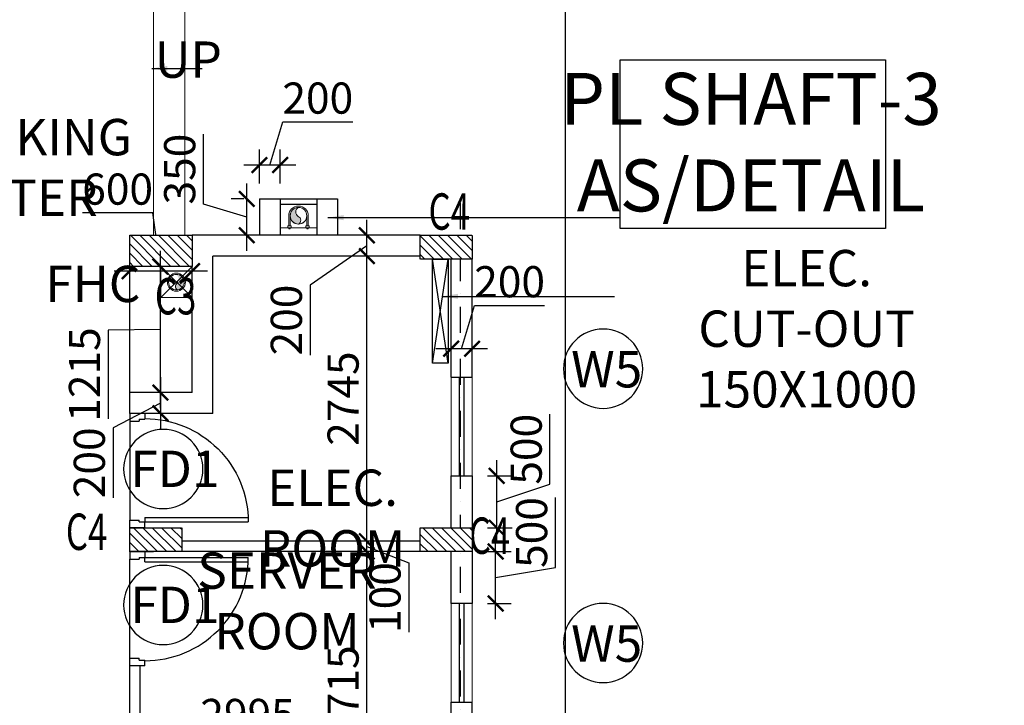
# Model space of a CAD drawing. Units: millimetres. Extents: x -22835 to 702530, y -91773 to 1289756.
# Drawn here: x 242897 to 252375, y 71570 to 78169 of the extents above; entities that cross this region are included whole.
import ezdxf

# ---------------------------------------------------------------- set-up
doc = ezdxf.new("R2010")
doc.units = ezdxf.units.MM
doc.header["$PDMODE"] = 35
doc.header["$PDSIZE"] = -20
doc.linetypes.add('DASHDOT', pattern=[1, 0.5, -0.25, 0, -0.25])
doc.linetypes.add('DASHED2', pattern=[0.375, 0.25, -0.125])
doc.layers.get('0').update_dxf_attribs({"linetype": 'CONTINUOUS'})
doc.layers.get('Defpoints').update_dxf_attribs({"linetype": 'CONTINUOUS'})
for name, color, linetype, lineweight in [('A- Stairs (riser or tread)', 3, 'CONTINUOUS', 15), ('A- Window cill', 1, 'CONTINUOUS', 9), ('FF-FHC', 191, 'CONTINUOUS', 15), ('PL-RWP', 122, 'CONTINUOUS', 18), ('S-COL', 6, 'DASHED2', 30)]:
    doc.layers.add(name, color=color, linetype=linetype, lineweight=lineweight)
for name, color, linetype in [('Dim', 4, 'CONTINUOUS'), ('Door', 3, 'CONTINUOUS'), ('Door window tag', 4, 'CONTINUOUS'), ('Footpath', 31, 'CONTINUOUS'), ('Grid1', 8, 'DASHDOT'), ('Hatch-1', 8, 'CONTINUOUS'), ('MEP CUT', 31, 'CONTINUOUS'), ('S-COL TEXT', 4, 'CONTINUOUS'), ('SEC- Cut line others', 2, 'CONTINUOUS'), ('Text', 4, 'CONTINUOUS'), ('Wall', 7, 'CONTINUOUS'), ('Window cill', 1, 'CONTINUOUS'), ('Window glass', 3, 'CONTINUOUS')]:
    doc.layers.add(name, color=color, linetype=linetype)
doc.styles.add('SAJJAD', font='romans.shx', dxfattribs={"width": 0.6, "height": 300})
doc.styles.add('Scale L 200', font='swisscl.ttf', dxfattribs={"width": 0.8, "height": 500})
doc.styles.add('Scale M 100', font='swisscl.ttf', dxfattribs={"height": 200})
doc.styles.add('Scale M 150', font='swisscl.ttf', dxfattribs={"height": 300})
doc.styles.get("Standard").update_dxf_attribs({"font": 'GOTHIC.TTF'})
doc.dimstyles.new('Scale 150', dxfattribs={"dimtxt": 300, "dimasz": 150, "dimexe": 150, "dimexo": 150, "dimgap": 75, "dimtad": 1, "dimdec": 0, "dimzin": 0, "dimdsep": 46, "dimtxsty": 'Scale M 150', "dimblk": 'ARCHTICK', "dimcen": 0, "dimdle": 150, "dimclrd": 256, "dimclre": 256, "dimclrt": 256, "dimadec": 0, "dimazin": 0, "dimtfac": 1, "dimtdec": 0, "dimtofl": 0, "dimtmove": 1, "dimatfit": 3, "dimfxl": 0.18, "dimtolj": 1, "dimtzin": 0, "dimarcsym": 0})

# ---------------------------------------------------------------- blocks, each defined once
blk = doc.blocks.new('FDJC')
at = {"layer": 'S-COL TEXT', "color": 5, "style": 'SAJJAD', "width": 0.7}
for s, p in [('C4', (1324086.5, 233146.2, 0)), ('C3', (1321452.3, 232330.6, 0)), ('C4', (1320594.8, 230063.6, 0)), ('C4', (1324474.2, 230026, 0))]:
    blk.add_text(s, height=350, dxfattribs=at).set_placement(p)
blk = doc.blocks.new('_ArchTick')
at = {"color": 0, "linetype": 'ByBlock', "const_width": 0.15}
blk.add_lwpolyline([(-0.5, -0.5), (0.5, 0.5)], dxfattribs=at)
blk = doc.blocks.new('*D540')
at = {"layer": 'Defpoints', "color": 0, "transparency": 16777216}
for p in [(247251, 73049.4, 0), (247478.4, 73049.4), (247251, 72549.4, 0)]:
    blk.add_point(p, dxfattribs=at)
at = {"layer": 'Dim', "lineweight": -2, "transparency": 16777216}
for p, q in [((248053.2, 72895.6), (248053.2, 73569.9)), ((247478.4, 72399.4), (247478.4, 73199.4)), ((247401, 73049.4), (247628.4, 73049.4)), ((247478.4, 72799.4), (248053.2, 72895.6)), ((247401, 72549.4), (247628.4, 72549.4))]:
    blk.add_line(p, q, dxfattribs=at)
at = {"layer": 'Dim', "lineweight": -2, "transparency": 16777216, "xscale": 150, "yscale": 150, "zscale": 150}
for p, rotation in [((247478.4, 73049.4), 90), ((247478.4, 72549.4), 270)]:
    blk.add_blockref('_ArchTick', p, dxfattribs=dict(at, rotation=rotation))
at = {"layer": 'Dim', "transparency": 16777216, "insert": (247824.6, 73232.8), "char_height": 300, "attachment_point": 5, "rotation": 90, "style": 'Scale M 150'}
blk.add_mtext('\\A1;500', dxfattribs=at)
blk = doc.blocks.new('*D541')
at = {"layer": 'Defpoints', "color": 0, "transparency": 16777216}
for p in [(247251, 73779.4), (247488.4, 73779.4), (247251, 73279.4)]:
    blk.add_point(p, dxfattribs=at)
at = {"layer": 'Dim', "lineweight": -2, "transparency": 16777216}
for p, q in [((248001.1, 73697.2), (248001.1, 74371.5)), ((247488.4, 73129.4), (247488.4, 73929.4)), ((247401, 73779.4), (247638.4, 73779.4)), ((247488.4, 73529.4), (248001.1, 73697.2)), ((247401, 73279.4), (247638.4, 73279.4))]:
    blk.add_line(p, q, dxfattribs=at)
at = {"layer": 'Dim', "lineweight": -2, "transparency": 16777216, "xscale": 150, "yscale": 150, "zscale": 150}
for p, rotation in [((247488.4, 73779.4), 90), ((247488.4, 73279.4), 270)]:
    blk.add_blockref('_ArchTick', p, dxfattribs=dict(at, rotation=rotation))
at = {"layer": 'Dim', "transparency": 16777216, "insert": (247772.5, 74034.4), "char_height": 300, "attachment_point": 5, "rotation": 90, "style": 'Scale M 150'}
blk.add_mtext('\\A1;500', dxfattribs=at)
blk = doc.blocks.new('*D545')
at = {"layer": 'Defpoints', "color": 0, "linetype": 'Continuous', "ltscale": 30, "transparency": 16777216}
for p in [(244251.5, 75793.9), (244556, 75793.9, 0), (244556, 74579.4, 0)]:
    blk.add_point(p, dxfattribs=at)
at = {"layer": 'Dim', "linetype": 'Continuous', "lineweight": -2, "ltscale": 30, "transparency": 16777216}
for p, q in [((244251.5, 74429.4), (244251.5, 75943.9)), ((244406, 75793.9), (244101.5, 75793.9)), ((244251.5, 75186.7), (243748.8, 75181)), ((243748.8, 75181), (243748.8, 74326.6)), ((244406, 74579.4), (244101.5, 74579.4))]:
    blk.add_line(p, q, dxfattribs=at)
at = {"layer": 'Dim', "linetype": 'Continuous', "lineweight": -2, "ltscale": 30, "transparency": 16777216, "xscale": 150, "yscale": 150, "zscale": 150}
for p, rotation in [((244251.5, 75793.9), 90), ((244251.5, 74579.4), 270)]:
    blk.add_blockref('_ArchTick', p, dxfattribs=dict(at, rotation=rotation))
at = {"layer": 'Dim', "linetype": 'Continuous', "ltscale": 30, "transparency": 16777216, "insert": (243520.1, 74753.8), "char_height": 300, "attachment_point": 5, "rotation": 90, "style": 'Scale M 150'}
blk.add_mtext('\\A1;1215', dxfattribs=at)
blk = doc.blocks.new('*D546')
at = {"layer": 'Defpoints', "color": 0, "linetype": 'Continuous', "ltscale": 30, "transparency": 16777216}
for p in [(244256, 74579.4, 0), (244251.5, 74379.4), (244256, 74379.4, 0)]:
    blk.add_point(p, dxfattribs=at)
at = {"layer": 'Dim', "linetype": 'Continuous', "lineweight": -2, "ltscale": 30, "transparency": 16777216}
for p, q in [((244251.5, 74729.4), (244251.5, 74229.4)), ((244106, 74579.4), (244101.5, 74579.4)), ((244251.5, 74479.4), (243795.2, 74241)), ((244106, 74379.4), (244101.5, 74379.4)), ((243795.2, 74241), (243795.2, 73567.1))]:
    blk.add_line(p, q, dxfattribs=at)
at = {"layer": 'Dim', "linetype": 'Continuous', "lineweight": -2, "ltscale": 30, "transparency": 16777216, "xscale": 150, "yscale": 150, "zscale": 150}
for p, rotation in [((244251.5, 74579.4), 90), ((244251.5, 74379.4), 270)]:
    blk.add_blockref('_ArchTick', p, dxfattribs=dict(at, rotation=rotation))
at = {"layer": 'Dim', "linetype": 'Continuous', "ltscale": 30, "transparency": 16777216, "insert": (243566.5, 73904.1), "char_height": 300, "attachment_point": 5, "rotation": 90, "style": 'Scale M 150'}
blk.add_mtext('\\A1;200', dxfattribs=at)
blk = doc.blocks.new('*D570')
at = {"layer": 'Defpoints', "color": 0, "linetype": 'Continuous', "ltscale": 30, "transparency": 16777216}
for p in [(247051, 75002.3, 0), (247051, 75002.3), (247251, 75002.3, 0)]:
    blk.add_point(p, dxfattribs=at)
at = {"layer": 'Dim', "linetype": 'Continuous', "lineweight": -2, "ltscale": 30, "transparency": 16777216}
for p, q in [((247151, 75002.3), (247275.9, 75418.4)), ((247275.9, 75418.4), (247949.8, 75418.4)), ((247401, 75002.3), (246901, 75002.3))]:
    blk.add_line(p, q, dxfattribs=at)
at = {"layer": 'Dim', "linetype": 'Continuous', "lineweight": -2, "ltscale": 30, "transparency": 16777216, "xscale": 150, "yscale": 150, "zscale": 150}
for p, rotation in [((247051, 75002.3), 179.9999999999666), ((247251, 75002.3), 359.9999999999666)]:
    blk.add_blockref('_ArchTick', p, dxfattribs=dict(at, rotation=rotation))
at = {"layer": 'Dim', "linetype": 'Continuous', "ltscale": 30, "transparency": 16777216, "insert": (247612.8, 75647), "char_height": 300, "attachment_point": 5, "style": 'Scale M 150'}
blk.add_mtext('\\A1;200', dxfattribs=at)
blk = doc.blocks.new('*D572')
at = {"layer": 'Defpoints', "color": 0, "linetype": 'Continuous', "ltscale": 30, "transparency": 16777216}
for p in [(244056, 71252.7, 0), (244056, 71252.7), (247051, 71252.7, 0)]:
    blk.add_point(p, dxfattribs=at)
at = {"layer": 'Dim', "linetype": 'Continuous', "lineweight": -2, "ltscale": 30, "transparency": 16777216}
for p, q in [((244056, 71402.7), (244056, 71402.7)), ((247051, 71402.7), (247051, 71402.7)), ((247201, 71252.7), (243906, 71252.7))]:
    blk.add_line(p, q, dxfattribs=at)
at = {"layer": 'Dim', "linetype": 'Continuous', "lineweight": -2, "ltscale": 30, "transparency": 16777216, "xscale": 150, "yscale": 150, "zscale": 150}
for p, rotation in [((244056, 71252.7), 179.9999999929958), ((247051, 71252.7), 359.9999999929959)]:
    blk.add_blockref('_ArchTick', p, dxfattribs=dict(at, rotation=rotation))
at = {"layer": 'Dim', "linetype": 'Continuous', "ltscale": 30, "transparency": 16777216, "insert": (245090.1, 71481.3), "char_height": 300, "attachment_point": 5, "rotation": 360, "style": 'Scale M 150'}
blk.add_mtext('\\A1;2995', dxfattribs=at)
blk = doc.blocks.new('*D685')
at = {"layer": 'Defpoints', "color": 0, "linetype": 'Continuous', "ltscale": 30, "transparency": 16777216}
for p in [(246238.4, 73049.4, 0), (246238.4, 73049.4), (246238.4, 70334.4)]:
    blk.add_point(p, dxfattribs=at)
at = {"layer": 'Dim', "linetype": 'Continuous', "lineweight": -2, "ltscale": 30, "transparency": 16777216}
blk.add_line((246238.4, 70184.4), (246238.4, 73199.4), dxfattribs=at)
at = {"layer": 'Dim', "linetype": 'Continuous', "lineweight": -2, "ltscale": 30, "transparency": 16777216, "xscale": 150, "yscale": 150, "zscale": 150}
for p, rotation in [((246238.4, 73049.4), 90), ((246238.4, 70334.4), 270)]:
    blk.add_blockref('_ArchTick', p, dxfattribs=dict(at, rotation=rotation))
at = {"layer": 'Dim', "linetype": 'Continuous', "ltscale": 30, "transparency": 16777216, "insert": (246009.8, 71691.9), "char_height": 300, "attachment_point": 5, "rotation": 90, "style": 'Scale M 150'}
blk.add_mtext('\\A1;2715', dxfattribs=at)
blk = doc.blocks.new('*D686')
at = {"layer": 'Defpoints', "color": 0, "linetype": 'Continuous', "ltscale": 30, "transparency": 16777216}
for p in [(246238.4, 73149.4), (246238.4, 73149.4), (246238.4, 73049.4, 0)]:
    blk.add_point(p, dxfattribs=at)
at = {"layer": 'Dim', "linetype": 'Continuous', "lineweight": -2, "ltscale": 30, "transparency": 16777216}
for p, q in [((246238.4, 73149.4), (246238.4, 73299.4)), ((246238.4, 73049.4), (246238.4, 73149.4)), ((246238.4, 73099.4), (246642, 72940.8)), ((246238.4, 73049.4), (246238.4, 72899.4)), ((246642, 72940.8), (246642, 72273.5))]:
    blk.add_line(p, q, dxfattribs=at)
at = {"layer": 'Dim', "linetype": 'Continuous', "lineweight": -2, "ltscale": 30, "transparency": 16777216, "xscale": 150, "yscale": 150, "zscale": 150}
for p, rotation in [((246238.4, 73149.4), 270), ((246238.4, 73049.4), 90)]:
    blk.add_blockref('_ArchTick', p, dxfattribs=dict(at, rotation=rotation))
at = {"layer": 'Dim', "linetype": 'Continuous', "ltscale": 30, "transparency": 16777216, "insert": (246413.4, 72607.1), "char_height": 300, "attachment_point": 5, "rotation": 90, "style": 'Scale M 150'}
blk.add_mtext('\\A1;100', dxfattribs=at)
blk = doc.blocks.new('*D687')
at = {"layer": 'Defpoints', "color": 0, "linetype": 'Continuous', "ltscale": 30, "transparency": 16777216}
for p in [(246238.4, 75893.9, 0), (246238.4, 75893.9), (246238.4, 73149.4)]:
    blk.add_point(p, dxfattribs=at)
at = {"layer": 'Dim', "linetype": 'Continuous', "lineweight": -2, "ltscale": 30, "transparency": 16777216}
blk.add_line((246238.4, 72999.4), (246238.4, 76043.9), dxfattribs=at)
at = {"layer": 'Dim', "linetype": 'Continuous', "lineweight": -2, "ltscale": 30, "transparency": 16777216, "xscale": 150, "yscale": 150, "zscale": 150}
for p, rotation in [((246238.4, 75893.9), 90), ((246238.4, 73149.4), 270)]:
    blk.add_blockref('_ArchTick', p, dxfattribs=dict(at, rotation=rotation))
at = {"layer": 'Dim', "linetype": 'Continuous', "ltscale": 30, "transparency": 16777216, "insert": (246009.8, 74521.7), "char_height": 300, "attachment_point": 5, "rotation": 90, "style": 'Scale M 150'}
blk.add_mtext('\\A1;2745', dxfattribs=at)
blk = doc.blocks.new('*D688')
at = {"layer": 'Defpoints', "color": 0, "linetype": 'Continuous', "ltscale": 30, "transparency": 16777216}
for p in [(246238.4, 76093.9, 0), (246238.4, 76093.9), (246238.4, 75893.9, 0)]:
    blk.add_point(p, dxfattribs=at)
at = {"layer": 'Dim', "linetype": 'Continuous', "lineweight": -2, "ltscale": 30, "transparency": 16777216}
for p, q in [((246238.4, 75743.9), (246238.4, 76243.9)), ((246238.4, 75993.9), (245692, 75615)), ((245692, 75615), (245692, 74941.1))]:
    blk.add_line(p, q, dxfattribs=at)
at = {"layer": 'Dim', "linetype": 'Continuous', "lineweight": -2, "ltscale": 30, "transparency": 16777216, "xscale": 150, "yscale": 150, "zscale": 150}
for p, rotation in [((246238.4, 76093.9), 90), ((246238.4, 75893.9), 270)]:
    blk.add_blockref('_ArchTick', p, dxfattribs=dict(at, rotation=rotation))
at = {"layer": 'Dim', "linetype": 'Continuous', "ltscale": 30, "transparency": 16777216, "insert": (245463.4, 75278), "char_height": 300, "attachment_point": 5, "rotation": 90, "style": 'Scale M 150'}
blk.add_mtext('\\A1;200', dxfattribs=at)
blk = doc.blocks.new('*D713')
at = {"layer": 'Defpoints', "color": 0, "linetype": 'Continuous', "ltscale": 30, "transparency": 16777216}
for p in [(245082, 76443.9), (245204.4, 76443.9, 0), (245212, 76093.9, 0)]:
    blk.add_point(p, dxfattribs=at)
at = {"layer": 'Dim', "linetype": 'Continuous', "lineweight": -2, "ltscale": 30, "transparency": 16777216}
for p, q in [((244665.7, 76393.8), (244665.7, 77068.3)), ((245082, 75943.9), (245082, 76593.9)), ((245054.4, 76443.9), (244932, 76443.9)), ((245082, 76268.9), (244665.7, 76393.8)), ((245062, 76093.9), (244932, 76093.9))]:
    blk.add_line(p, q, dxfattribs=at)
at = {"layer": 'Dim', "linetype": 'Continuous', "lineweight": -2, "ltscale": 30, "transparency": 16777216, "xscale": 150, "yscale": 150, "zscale": 150}
for p, rotation in [((245082, 76443.9), 90), ((245082, 76093.9), 270)]:
    blk.add_blockref('_ArchTick', p, dxfattribs=dict(at, rotation=rotation))
at = {"layer": 'Dim', "linetype": 'Continuous', "ltscale": 30, "transparency": 16777216, "insert": (244436.9, 76731.1), "char_height": 300, "attachment_point": 5, "rotation": 90, "style": 'Scale M 150'}
blk.add_mtext('\\A1;350', dxfattribs=at)
blk = doc.blocks.new('*D714')
at = {"layer": 'Defpoints', "color": 0, "linetype": 'Continuous', "ltscale": 30, "transparency": 16777216}
for p in [(245204.4, 76770), (245204.4, 76443.9, 0), (245404.4, 76443.9, 0)]:
    blk.add_point(p, dxfattribs=at)
at = {"layer": 'Dim', "linetype": 'Continuous', "lineweight": -2, "ltscale": 30, "transparency": 16777216}
for p, q in [((245304.4, 76770), (245429.2, 77186.1)), ((245429.2, 77186.1), (246103.1, 77186.1)), ((245204.4, 76593.9), (245204.4, 76920)), ((245404.4, 76593.9), (245404.4, 76920)), ((245554.4, 76770), (245054.4, 76770))]:
    blk.add_line(p, q, dxfattribs=at)
at = {"layer": 'Dim', "linetype": 'Continuous', "lineweight": -2, "ltscale": 30, "transparency": 16777216, "xscale": 150, "yscale": 150, "zscale": 150, "rotation": 180}
blk.add_blockref('_ArchTick', (245204.4, 76770), dxfattribs=at)
at = {"layer": 'Dim', "linetype": 'Continuous', "lineweight": -2, "ltscale": 30, "transparency": 16777216, "xscale": 150, "yscale": 150, "zscale": 150}
blk.add_blockref('_ArchTick', (245404.4, 76770), dxfattribs=at)
at = {"layer": 'Dim', "linetype": 'Continuous', "ltscale": 30, "transparency": 16777216, "insert": (245766.2, 77414.8), "char_height": 300, "attachment_point": 5, "style": 'Scale M 150'}
blk.add_mtext('\\A1;200', dxfattribs=at)
blk = doc.blocks.new('D30-flat-10')
at = {"layer": 'Door', "linetype": 'Continuous', "ltscale": 100}
for p, q in [((-120, 900), (0, 900)), ((-120, 900), (-120, 855)), ((-75, 855), (-120, 855)), ((-75, 855), (-75, 840)), ((0, 900), (0, 840)), ((0, 840), (-75, 840)), ((0, 840), (0, 60)), ((-120, 78.9), (-933.8, 78.9)), ((-120, 78.9), (-120, 45)), ((-120, 45), (-933.8, 45)), ((-120, 0), (-120, 45)), ((-75, 45), (-120, 45)), ((-120, 0), (0, 0)), ((0, 60), (-75, 60)), ((-75, 45), (-75, 60)), ((0, 0), (0, 60))]:
    blk.add_line(p, q, dxfattribs=at)
at = {"layer": 'Door', "linetype": 'Continuous'}
blk.add_ellipse((-120, 45), major_axis=(249.2, -774.7), ratio=1, start_param=2.830353, end_param=4.40115, dxfattribs=at)
blk = doc.blocks.new('PIPE')
blk.add_hatch(color=256).paths.add_polyline_path([(0, -75, 0.414214), (75, 0, 0.414214), (0, 75, 0.624332), (2.5, 5.4, -0.574153)])
blk.add_circle((0, 0), 75)
for centre, radius, start, end in [((18.3, 40.8), 38.8, 118.13388, 246.04527), ((-22.2, -34.1), 46.5, 298.46389, 57.91357)]:
    blk.add_arc(centre, radius, start, end)
blk = doc.blocks.new('*U115')
at = {"linetype": 'Continuous', "lineweight": 15, "ltscale": 0.2}
for p, q in [((-64.7, 0.2), (-64.7, -66.4)), ((-64.7, 0.2), (-64.7, -66.4)), ((-55.1, 0.2), (-55.1, -66.4)), ((-55.1, 0.2), (-55.1, -66.4)), ((54.8, 0.2), (54.8, -66.4)), ((64.4, 0.2), (64.4, -66.4))]:
    blk.add_line(p, q, dxfattribs=at)
at = {"linetype": 'ByBlock', "lineweight": 15, "ltscale": 0.2}
for p, q in [((54.8, 0.2), (54.8, -66.4)), ((64.4, 0.2), (64.4, -66.4))]:
    blk.add_line(p, q, dxfattribs=at)
at = {"lineweight": 15, "ltscale": 0.2}
for p, q in [((-70.9, -66.4), (-70.9, -78.8)), ((-70.9, -66.4), (-70.9, -78.8)), ((-48.9, -78.8), (-70.9, -78.8)), ((-48.9, -78.8), (-70.9, -78.8)), ((-64.7, -78.8), (-64.7, -85.6)), ((-64.7, -78.8), (-64.7, -85.6)), ((-55.1, -85.6), (-64.7, -85.6)), ((-55.1, -85.6), (-64.7, -85.6)), ((-55.1, -78.8), (-55.1, -85.6)), ((-55.1, -78.8), (-55.1, -85.6)), ((-48.9, -66.4), (-48.9, -78.8)), ((-48.9, -66.4), (-48.9, -78.8)), ((48.9, -66.4), (48.9, -78.8)), ((48.9, -66.4), (48.9, -78.8)), ((48.9, -78.8), (70.9, -78.8)), ((48.9, -78.8), (70.9, -78.8)), ((55.1, -78.8), (55.1, -85.6)), ((55.1, -78.8), (55.1, -85.6)), ((55.1, -85.6), (64.7, -85.6)), ((55.1, -85.6), (64.7, -85.6)), ((64.7, -78.8), (64.7, -85.6)), ((64.7, -78.8), (64.7, -85.6)), ((70.9, -66.4), (70.9, -78.8)), ((70.9, -66.4), (70.9, -78.8))]:
    blk.add_line(p, q, dxfattribs=at)
at = {"ltscale": 500}
for p, q in [((-70.9, -66.4), (-48.9, -66.4)), ((48.9, -66.4), (70.9, -66.4))]:
    blk.add_line(p, q, dxfattribs=at)
at = {"linetype": 'Continuous', "ltscale": 30}
blk.add_lwpolyline([(120.9, -78.8), (-120.9, -78.8), (-120.9, -128.8), (120.9, -128.8)], close=True, dxfattribs=at)
at = {"linetype": 'ByBlock', "lineweight": 15, "ltscale": 0.2}
blk.add_circle((-0.2, 0.2), 54.9, dxfattribs=at)
blk.add_circle((-0.2, 0.2), 54.9, dxfattribs=at)
at = {"linetype": 'Continuous', "lineweight": 15, "ltscale": 0.2}
blk.add_arc((-0.2, 0.2), 64.5, 360, 180, dxfattribs=at)
blk.add_arc((-0.2, 0.2), 64.5, 360, 180, dxfattribs=at)
at = {"linetype": 'ByBlock', "lineweight": 15, "ltscale": 0.2, "xscale": -0.7333699999377133, "yscale": 0.7333699999377133, "zscale": 0.73337, "rotation": 180}
blk.add_blockref('PIPE', (0, 0), dxfattribs=at)
blk.add_blockref('PIPE', (0, 0), dxfattribs=at)
blk = doc.blocks.new('col as layout')
at = {"color": 200}
for points in [[(879743.3, 75093.9), (879143.3, 75093.9), (879143.3, 74793.9), (879743.3, 74793.9)], [(882438.3, 75093.9), (881938.3, 75093.9), (881938.3, 74863.9), (882438.3, 74863.9)], [(879643.3, 72279.4), (879143.3, 72279.4), (879143.3, 72049.4), (879643.3, 72049.4)], [(882439.4, 72279.4), (881939.4, 72279.4), (881939.4, 72049.4), (882439.4, 72049.4)]]:
    blk.add_wipeout(points, dxfattribs=at).translate(0, 0, 0).dxf.layer = 'S-COL'
at = {"layer": 'Hatch-1', "linetype": 'Continuous'}
h = blk.add_hatch(dxfattribs=at)
h.set_pattern_fill('ANSI31', color=256, scale=20, angle=90, style=0)
h.paths.add_polyline_path([(879142.9, 74793.9), (879142.9, 75093.9), (879742.9, 75093.9), (879742.9, 74793.9)])
h = blk.add_hatch(dxfattribs=at)
h.set_pattern_fill('ANSI31', color=256, scale=20, angle=270, style=0)
h.paths.add_polyline_path([(881938.3, 74863.9), (881938.3, 75093.9), (882438.3, 75093.9), (882438.3, 74863.9)])
h = blk.add_hatch(dxfattribs=at)
h.set_pattern_fill('ANSI31', color=256, scale=20, angle=270, style=0)
h.paths.add_polyline_path([(879143.3, 72049.4), (879143.3, 72279.4), (879643.3, 72279.4), (879643.3, 72049.4)])
h = blk.add_hatch(dxfattribs=at)
h.set_pattern_fill('ANSI31', color=256, scale=20, angle=270, style=0)
h.paths.add_polyline_path([(881939.4, 72049.4), (881939.4, 72279.4), (882439.4, 72279.4), (882439.4, 72049.4)])
at = {"layer": 'S-COL', "color": 200, "elevation": 0}
for points in [[(879142.9, 74793.9), (879142.9, 75093.9), (879742.9, 75093.9), (879742.9, 74793.9)], [(882438.3, 75093.9), (882438.3, 74863.9), (881938.3, 74863.9), (881938.3, 75093.9)], [(879643.3, 72279.4), (879643.3, 72049.4), (879143.3, 72049.4), (879143.3, 72279.4)], [(882439.4, 72279.4), (882439.4, 72049.4), (881939.4, 72049.4), (881939.4, 72279.4)]]:
    blk.add_lwpolyline(points, close=True, dxfattribs=at)
blk = doc.blocks.new('*D872')
at = {"layer": 'Defpoints', "color": 0, "linetype": 'Continuous', "ltscale": 30, "transparency": 16777216}
for p in [(243956, 75748.1, 0), (243956, 75748.1), (244556, 75748.1, 0)]:
    blk.add_point(p, dxfattribs=at)
at = {"layer": 'Dim', "linetype": 'Continuous', "lineweight": -2, "ltscale": 30, "transparency": 16777216}
for p, q in [((244177, 76310), (243501.8, 76310)), ((244256, 75748.1), (244177, 76310)), ((244706, 75748.1), (243806, 75748.1)), ((243956, 75598.1), (243956, 75598.1))]:
    blk.add_line(p, q, dxfattribs=at)
at = {"layer": 'Dim', "linetype": 'Continuous', "lineweight": -2, "ltscale": 30, "transparency": 16777216, "xscale": 150, "yscale": 150, "zscale": 150, "rotation": 180}
blk.add_blockref('_ArchTick', (243956, 75748.1), dxfattribs=at)
at = {"layer": 'Dim', "linetype": 'Continuous', "lineweight": -2, "ltscale": 30, "transparency": 16777216, "xscale": 150, "yscale": 150, "zscale": 150}
blk.add_blockref('_ArchTick', (244556, 75748.1), dxfattribs=at)
at = {"layer": 'Dim', "linetype": 'Continuous', "ltscale": 30, "transparency": 16777216, "insert": (243839.4, 76538.6), "char_height": 300, "attachment_point": 5, "style": 'Scale M 150'}
blk.add_mtext('\\A1;600', dxfattribs=at)
blk = doc.blocks.new('P')
at = {"ltscale": 0.01}
blk.add_hatch(color=256, dxfattribs=at).paths.add_polyline_path([(25, 29, 0.02906), (24.8, 31.9, -0.471642), (-0.3, 23.8, 0.537778), (-24.8, 26.2, 0.944492)])
for radius in [29, 25]:
    blk.add_circle((0, 29), radius, dxfattribs=at)
blk.add_arc((-13.4, 16.9), 14.7, 27.9205, 141.0021, dxfattribs=at)
blk = doc.blocks.new('A$C67EB30E3')
at = {"layer": 'FF-FHC', "extrusion": (-1.20311e-08, -9.13453e-09, 1)}
for p, q in [((0.2, 300, 0), (-300, 0.2, 0)), ((0, 0, 0), (-299.8, 300.2, 0)), ((-67.1, 0, 0), (0, 0, 0))]:
    blk.add_line(p, q, dxfattribs=at)
at = {"layer": 'FF-FHC', "extrusion": (-1.20311e-08, -9.13453e-09, 1), "elevation": 0}
blk.add_lwpolyline([(-299.8, 300.2), (-300, 0.2), (0, 0), (0.2, 300)], close=True, dxfattribs=at)
at = {"layer": 'FF-FHC', "extrusion": (1.20311e-08, 9.16114e-09, -1), "xscale": 3.000000000000001, "yscale": 3.000000000000001, "zscale": -3.000000000000001, "rotation": 180.0378811711518}
blk.add_blockref('P', (150.9, 236, 0), dxfattribs=at)
blk = doc.blocks.new('ELE SHAFT')
at = {"layer": 'MEP CUT', "linetype": 'Continuous', "ltscale": 30}
for p, q in [((-75, -500), (75, 500)), ((75, -500), (-75, 500))]:
    blk.add_line(p, q, dxfattribs=at)
blk.add_lwpolyline([(75, 500), (75, -500), (-75, -500), (-75, 500)], close=True, dxfattribs=at)
blk = doc.blocks.new('TAG')
at = {"layer": 'Door window tag'}
blk.add_circle((243470, 41820), 381.4, dxfattribs=at)
at = {"layer": 'Door window tag', "style": 'Scale M 100'}
blk.add_attdef('W3', (243230, 41982.9), '', height=300, dxfattribs=at)

msp = doc.modelspace()

# ---------------------------------------------------------------- linework, layer by layer
at = {"layer": 'A- Stairs (riser or tread)'}
for p, q in [((244186, 81808.5, 0), (244186, 76093.9, 0)), ((244486, 81808.5, 0), (244486, 76093.9, 0))]:
    msp.add_line(p, q, dxfattribs=at)
at = {"layer": 'A- Window cill'}
for p, q in [((247051, 74729.4, 0), (247051, 73779.4, 0)), ((247251, 73779.4, 0), (247251, 74729.4, 0)), ((247051, 72549.4, 0), (247051, 71599.4, 0)), ((247251, 71599.4, 0), (247251, 72549.4, 0))]:
    msp.add_line(p, q, dxfattribs=at)
at = {"layer": 'Footpath', "linetype": 'Continuous', "ltscale": 30, "elevation": 0}
msp.add_lwpolyline([(256698.5, 15466.7), (256698.5, 16114.4), (263891, 16114.4), (263891, 26504.4), (248151, 26504.4), (248151, 49414.4), (253256, 49414.4), (253256, 57689.4), (248151, 57689.4), (248151, 81369.5), (263891, 81369.9), (263891, 91759.5), (216491, 91759.5), (216491, 80269), (235296, 80269), (235296, 68234.4), (235295, 67499.5), (235295, 60989.4)], dxfattribs=at)
at = {"layer": 'Grid1', "ltscale": 500, "elevation": 0}
msp.add_lwpolyline([(247136, 76404.1), (247136, 29726.9)], dxfattribs=at)
at = {"layer": 'SEC- Cut line others', "linetype": 'Continuous', "ltscale": 30}
for p, q in [((245404.4, 76443.9, 0), (245756, 76443.9, 0)), ((245404.4, 76393.9, 0), (245756, 76393.9, 0))]:
    msp.add_line(p, q, dxfattribs=at)
at = {"layer": 'Text', "ltscale": 100, "elevation": 0}
msp.add_lwpolyline([(248675.9, 77782.3), (251231.1, 77782.3), (251231.1, 76159.3), (248675.9, 76159.3)], close=True, dxfattribs=at)
at = {"layer": 'Wall'}
for p, q in [((245204.4, 76443.9, 0), (245404.4, 76443.9, 0)), ((245204.4, 76443.9, 0), (245204.4, 76093.9, 0)), ((245404.4, 76443.9, 0), (245404.4, 76093.9, 0)), ((245756, 76443.9, 0), (245956, 76443.9, 0)), ((245756, 76443.9, 0), (245756, 76093.9, 0)), ((245956, 76443.9, 0), (245956, 76093.9, 0)), ((246751, 76093.9, 0), (244556, 76093.9, 0)), ((244556, 74579.4, 0), (244556, 76093.9, 0)), ((243956, 74609.4, 0), (243956, 75863.9, 0)), ((246751, 75893.9, 0), (244756, 75893.9, 0)), ((244756, 74379.4, 0), (244756, 75893.9, 0)), ((247051, 74729.4, 0), (247051, 75863.9, 0)), ((247251, 74729.4, 0), (247251, 75863.9, 0)), ((247051, 74729.4, 0), (247251, 74729.4, 0)), ((243956, 74379.4, 0), (243956, 74609.4, 0)), ((244556, 74579.4, 0), (243956, 74579.4, 0)), ((244756, 74379.4, 0), (243956, 74379.4, 0)), ((247051, 73279.4, 0), (247051, 73779.4, 0)), ((247051, 73779.4, 0), (247251, 73779.4, 0)), ((247251, 73779.4, 0), (247251, 72549.4, 0)), ((243956, 73048.4, 0), (243956, 73279.4, 0)), ((244186, 73048.4, 0), (243956, 73048.4, 0)), ((244186, 73048.4, 0), (244186, 73049.4, 0)), ((247051, 72549.4, 0), (247051, 73049.4, 0)), ((247251, 72549.4, 0), (247051, 72549.4, 0)), ((243956, 70394.9, 0), (243956, 71948.4, 0)), ((244056, 71948.4, 0), (243956, 71948.4, 0)), ((244056, 70452.4, 0), (244056, 71948.4, 0)), ((247051, 70464.4, 0), (247051, 71599.4, 0)), ((247051, 71599.4, 0), (247251, 71599.4, 0)), ((247251, 70464.4, 0), (247251, 71599.4, 0))]:
    msp.add_line(p, q, dxfattribs=at)
at = {"layer": 'Wall', "linetype": 'Continuous', "ltscale": 30}
for p, q in [((246752.1, 73149.4, 0), (244456, 73149.4, 0)), ((247051, 73049.4, 0), (243956, 73049.4, 0))]:
    msp.add_line(p, q, dxfattribs=at)
at = {"layer": 'Window glass'}
for p, q in [((247128, 74729.4, 0), (247128, 73779.4, 0)), ((247174, 73779.4, 0), (247174, 74729.4, 0)), ((247128, 72549.4, 0), (247128, 71599.4, 0)), ((247174, 71599.4, 0), (247174, 72549.4, 0))]:
    msp.add_line(p, q, dxfattribs=at)

# ---------------------------------------------------------------- block references
at = {"ltscale": 100, "extrusion": (0, 0, -1), "xscale": 1.222222222080116, "yscale": 1.222222222080116, "zscale": -1.222222222080116}
msp.add_blockref('D30-flat-10', (-243956, 73279.4, 0), dxfattribs=at)
at = {"ltscale": 100, "extrusion": (0, 0, -1), "xscale": -1.222222222080116, "yscale": 1.222222222080116, "zscale": -1.222222222080116, "rotation": 180}
msp.add_blockref('D30-flat-10', (-243956, 73048.4, 0), dxfattribs=at)
at = {"layer": 'PL-RWP', "xscale": -1.454545454545454, "yscale": 1.454545454545454, "zscale": 1.454545454545454}
msp.add_blockref('*U115', (245580.2, 76281.8, 0), dxfattribs=at)
at = {"layer": 'S-COL TEXT'}
msp.add_blockref('FDJC', (-1077254.2, -156998.4, 0), dxfattribs=at)

# ---------------------------------------------------------------- texts
at = {"layer": 'Text', "ltscale": 1000, "insert": (202036, 79001.4, 0), "char_height": 360, "attachment_point": 1}
msp.add_mtext_dynamic_manual_height_columns('\\pi64.31822;SIDE ELE   \\P\\pi904.84847;E ', width=2016.006, gutter_width=502.6, heights=[1138.9], dxfattribs=at)
at = {"layer": 'Text', "style": 'Scale M 100'}
for s, insert, char_height, width, attachment_point in [('UP', (244519.6, 77500.6, 0), 350, 1433.67, 8), ('DRINKING WATER', (242857.2, 77213.9, 0), 350, 2383.67, 2), ('{\\H1.4x;FHC}', (243601.2, 75800.8, 0), 250, 2529.173, 2), ('SERVER ROOM', (245470.1, 73041.2, 0), 350, 2483.67, 2)]:
    msp.add_mtext(s, dxfattribs=dict(at, insert=insert, char_height=char_height, width=width, attachment_point=attachment_point))
at = {"layer": 'Text', "ltscale": 100, "insert": (249936.1, 77657.3, 0), "char_height": 500, "width": 5634.784, "attachment_point": 2, "style": 'Scale L 200'}
msp.add_mtext('PL SHAFT-3\\P AS/DETAIL', dxfattribs=at)

# ---------------------------------------------------------------- dimensions: what is measured, and where the dimension line sits
at = {"layer": 'Dim', "linetype": 'Continuous', "ltscale": 30}
for base, p1, p2, angle, picture, middle in [((245204.4, 76770, 0), (245404.4, 76443.9, 0), (245204.4, 76443.9, 0), 180, '*D714', (245504.2, 77414.8, 0)), ((245082, 76443.9, 0), (245212, 76093.9, 0), (245204.4, 76443.9, 0), 90, '*D713', (244436.9, 76468.8, 0)), ((246238.4493, 75893.9034, -0.0009), (246238.4493, 73149.3989, -0.0009), (246238.4493, 75893.9034, -0.0004), 270, '*D687', (246009.8123, 74521.6512, -0.0009))]:
    dim = msp.add_linear_dim(base=base, p1=p1, p2=p2, angle=angle, dimstyle='Scale 150', dxfattribs=at)
    dim.commit()
    dim.dimension.update_dxf_attribs({"geometry": picture, "text_midpoint": middle})
for base, p1, p2, angle, picture, middle in [((243956, 75748.1, 0), (244556, 75748.1, 0), (243956, 75748.1, 0), 180, '*D872', (244102, 76310, 0)), ((244251.5, 74379.4, 0), (244256, 74579.4, 0), (244256, 74379.4, 0), 90, '*D546', (243795.2, 74166, 0)), ((246238.4, 73149.4, 0), (246238.4, 73049.4, 0), (246238.4, 73149.4, 0), 270, '*D686', (246642, 72865.8, 0))]:
    dim = msp.add_linear_dim(base=base, p1=p1, p2=p2, angle=angle, dimstyle='Scale 150', dxfattribs=at)
    dim.commit()
    dim.dimension.update_dxf_attribs({"geometry": picture, "text_midpoint": middle, "dimtype": 160})
at = {"layer": 'Dim'}
for base, p1, p2, picture, middle in [((247488.4, 73779.4, 0), (247251, 73279.4, 0), (247251, 73779.4, 0), '*D541', (248001.1, 73772.2, 0)), ((247478.4, 73049.4, 0), (247251, 72549.4, 0), (247251, 73049.4, 0), '*D540', (248053.2, 72970.6, 0))]:
    dim = msp.add_linear_dim(base=base, p1=p1, p2=p2, angle=90, dimstyle='Scale 150', dxfattribs=at)
    dim.commit()
    dim.dimension.update_dxf_attribs({"geometry": picture, "text_midpoint": middle, "dimtype": 160})

# ---------------------------------------------------------------- next in the draw order: block references
at = {"layer": 'Window cill'}
msp.add_blockref('col as layout', (-635187.3, 1000, 0), dxfattribs=at)

# ---------------------------------------------------------------- next in the draw order: block references
at = {"layer": 'Dim'}
msp.add_blockref('ELE SHAFT', (246946, 75364.1, 0), dxfattribs=at)
at = {"layer": 'Door window tag'}
ref = msp.add_blockref('TAG', (491983, 32989.4, 0), dxfattribs=dict(at, xscale=-1))
ref.add_attrib('CO', 'W5', (248205.3, 74629.4, 0), dxfattribs={"height": 350, "style": 'Scale M 100'})
ref = msp.add_blockref('TAG', (487748.8, 32024.4, 0), dxfattribs=dict(at, xscale=-1))
ref.add_attrib('CO', 'FD1', (243962, 73670.6, 0), dxfattribs={"height": 350, "style": 'Scale M 100'})
ref = msp.add_blockref('TAG', (487748.8, 30715.1, 0), dxfattribs=dict(at, xscale=-1))
ref.add_attrib('CO', 'FD1', (243962, 72361.3, 0), dxfattribs={"height": 350, "style": 'Scale M 100'})
ref = msp.add_blockref('TAG', (491983, 30349, 0), dxfattribs=dict(at, xscale=-1))
ref.add_attrib('CO', 'W5', (248205.3, 71989, 0), dxfattribs={"height": 350, "style": 'Scale M 100'})
at = {"layer": 'FF-FHC', "ltscale": 500, "xscale": -1, "rotation": 270}
msp.add_blockref('A$C67EB30E3', (244256.1, 75793.7, 0), dxfattribs=at)

# ---------------------------------------------------------------- next in the draw order: texts
at = {"layer": 'Dim', "char_height": 350, "attachment_point": 2, "style": 'Scale M 100'}
for s, insert, width in [('ELEC. CUT-OUT 150X1000', (250472.1, 75953.2, 0), 3391.433), ('ELEC. ROOM', (245908.4, 73838.8, 0), 2483.67)]:
    msp.add_mtext(s, dxfattribs=dict(at, insert=insert, width=width))

# ---------------------------------------------------------------- next in the draw order: dimensions: what is measured, and where the dimension line sits
at = {"layer": 'Dim', "linetype": 'Continuous', "ltscale": 30}
for base, p1, p2, angle, picture, middle, dimtype in [((246238.4, 76093.9, 0), (246238.4, 75893.9, 0), (246238.4, 76093.9, 0), 270, '*D688', (245692, 75540, 0), 160), ((244251.4583, 75793.9034, -0.0005), (244556.0152, 74579.3989, -0.0006), (244556.0151, 75793.9034, -0.0008), 90, '*D545', (243748.767, 75105.9768, -0.0005), 160), ((244056, 71252.7, 0), (247051, 71252.7, 0), (244056, 71252.7, 0), 180, '*D572', (245090.1, 71252.7, 0), 161)]:
    dim = msp.add_linear_dim(base=base, p1=p1, p2=p2, angle=angle, dimstyle='Scale 150', dxfattribs=at)
    dim.commit()
    dim.dimension.update_dxf_attribs({"geometry": picture, "text_midpoint": middle, "dimtype": dimtype})
for p1, p2, picture, middle in [((247251, 75002.3, 0), (247051, 75002.3, 0), '*D570', (247350.9, 75647, 0)), ((246238.4, 70334.4, 0), (246238.4, 73049.4, 0), '*D685', (246009.8, 71691.9, 0))]:
    dim = msp.add_aligned_dim(p1=p1, p2=p2, distance=0, dimstyle='Scale 150', dxfattribs=at)
    dim.commit()
    dim.dimension.update_dxf_attribs({"geometry": picture, "text_midpoint": middle})

# ---------------------------------------------------------------- next in the draw order: leaders
msp.add_leader([(244167.7, 77700, 0), (244653.8, 77700, 0)], dimstyle='Scale 150', override={"dimgap": 75, "dimtad": 0}, dxfattribs=at)
at = {"layer": 'Dim', "ltscale": 30}
for points in [[(245864.5, 76264), (248675.9, 76264)], [(246966.7, 75506.4, 0), (248622.9, 75506.4, 0)]]:
    msp.add_leader(points, dimstyle='Scale 150', override={"dimgap": 75, "dimtad": 0}, dxfattribs=at)

doc.saveas('drawing.dxf')
